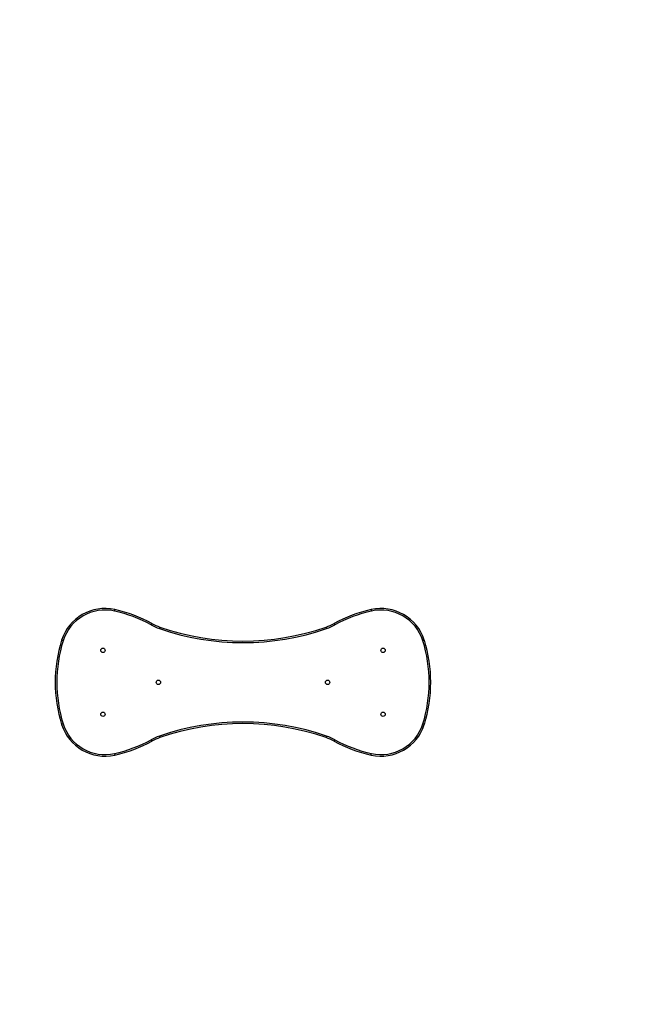
# Model space of a CAD drawing. Units: millimetres. Extents: x 806 to 2434, y 206 to 1157.
# Drawn here: x 1730 to 1850, y 352 to 543 of the extents above; entities that cross this region are included whole.
import ezdxf

# ---------------------------------------------------------------- set-up
doc = ezdxf.new("R2010")
doc.units = ezdxf.units.MM
doc.header["$LTSCALE"] = 100
doc.header["$PDSIZE"] = -1
doc.layers.add('VP-DIM', color=7, linetype='Continuous')
doc.layers.add('VP-EQ', color=7, linetype='Continuous', true_color=0x8a3492)
doc.dimstyles.get("Standard").update_dxf_attribs({"dimtxt": 14, "dimasz": 20, "dimexe": 20, "dimexo": 50, "dimgap": 20, "dimtad": 0, "dimdec": 0, "dimzin": 0, "dimdsep": 46, "dimtxsty": 'Standard', "dimcen": -0.09, "dimadec": 0, "dimazin": 0, "dimtfac": 1, "dimtdec": 4, "dimtofl": 0, "dimtmove": 0, "dimatfit": 3, "dimfxl": 70, "dimfxlon": 1, "dimtolj": 1, "dimtzin": 0, "dimarcsym": 0})

# ---------------------------------------------------------------- blocks, each defined once
blk = doc.blocks.new('*D20')
at = {"layer": 'Defpoints', "color": 0}
for p in [(2088.22, 1136.53), (1291.99, 542.52), (2088.22, 473.3)]:
    blk.add_point(p, dxfattribs=at)
at = {"layer": 'VP-DIM', "color": 0, "lineweight": -2}
for p, q in [((1291.99, 1066.53), (1291.99, 1156.53)), ((2088.22, 1066.53), (2088.22, 1156.53)), ((1311.99, 1136.53), (1651.44, 1136.53)), ((2068.22, 1136.53), (1728.77, 1136.53))]:
    blk.add_line(p, q, dxfattribs=at)
at = {"layer": 'VP-DIM', "color": 0}
for points in [[(1311.99, 1139.86), (1311.99, 1133.19), (1291.99, 1136.53)], [(2068.22, 1133.19), (2068.22, 1139.86), (2088.22, 1136.53)]]:
    blk.add_solid(points, dxfattribs=at)
at = {"layer": 'VP-DIM', "color": 0, "insert": (1690.11, 1136.53), "char_height": 14, "attachment_point": 5}
blk.add_mtext('\\A1;796', dxfattribs=at)
blk = doc.blocks.new('*D21')
at = {"layer": 'Defpoints', "color": 0}
for p in [(1734.78, 907.02), (1735.11, 205.95), (2414.19, 205.95)]:
    blk.add_point(p, dxfattribs=at)
at = {"layer": 'VP-DIM', "color": 0, "lineweight": -2}
for p, q in [((2344.19, 907.02), (2434.19, 907.02)), ((2414.19, 887.02), (2414.19, 591.65)), ((2414.19, 225.95), (2414.19, 521.32)), ((2344.19, 205.95), (2434.19, 205.95))]:
    blk.add_line(p, q, dxfattribs=at)
at = {"layer": 'VP-DIM', "color": 0}
for points in [[(2417.52, 887.02), (2410.86, 887.02), (2414.19, 907.02)], [(2410.86, 225.95), (2417.52, 225.95), (2414.19, 205.95)]]:
    blk.add_solid(points, dxfattribs=at)
at = {"layer": 'VP-DIM', "color": 0, "insert": (2414.19, 556.48), "char_height": 14, "attachment_point": 5, "rotation": 90}
blk.add_mtext('\\A1;701', dxfattribs=at)
blk = doc.blocks.new('*D26')
at = {"layer": 'Defpoints', "color": 0}
for p in [(1938.22, 1041.29), (1938.22, 676.62), (1442.72, 524.04)]:
    blk.add_point(p, dxfattribs=at)
at = {"layer": 'VP-DIM', "color": 0, "lineweight": -2}
for p, q in [((1442.72, 971.29), (1442.72, 1061.29)), ((1938.22, 971.29), (1938.22, 1061.29)), ((1462.72, 1041.29), (1651.8, 1041.29)), ((1918.22, 1041.29), (1729.14, 1041.29))]:
    blk.add_line(p, q, dxfattribs=at)
at = {"layer": 'VP-DIM', "color": 0}
for points in [[(1462.72, 1044.63), (1462.72, 1037.96), (1442.72, 1041.29)], [(1918.22, 1037.96), (1918.22, 1044.63), (1938.22, 1041.29)]]:
    blk.add_solid(points, dxfattribs=at)
at = {"layer": 'VP-DIM', "color": 0, "insert": (1690.47, 1041.29), "char_height": 14, "attachment_point": 5}
blk.add_mtext('\\A1;482', dxfattribs=at)
blk = doc.blocks.new('*D27')
at = {"layer": 'Defpoints', "color": 0}
for p in [(1844.37, 757.02), (1854.13, 355.8), (2229.23, 355.8)]:
    blk.add_point(p, dxfattribs=at)
at = {"layer": 'VP-DIM', "color": 0, "lineweight": -2}
for p, q in [((2159.23, 757.02), (2249.23, 757.02)), ((2229.23, 737.02), (2229.23, 591.58)), ((2229.23, 375.8), (2229.23, 521.24)), ((2159.23, 355.8), (2249.23, 355.8))]:
    blk.add_line(p, q, dxfattribs=at)
at = {"layer": 'VP-DIM', "color": 0}
for points in [[(2232.56, 737.02), (2225.9, 737.02), (2229.23, 757.02)], [(2225.9, 375.8), (2232.56, 375.8), (2229.23, 355.8)]]:
    blk.add_solid(points, dxfattribs=at)
at = {"layer": 'VP-DIM', "color": 0, "insert": (2229.23, 556.41), "char_height": 14, "attachment_point": 5, "rotation": 90}
blk.add_mtext('\\A1;401', dxfattribs=at)
blk = doc.blocks.new('0413n')
at = {"color": 7, "linetype": 'Continuous', "lineweight": 25, "flags": 128}
for points in [[(-637.29, -125), (-637.29, -125), (-637.3, -125.02), (-637.31, -125.04), (-637.33, -125.07), (-637.35, -125.11), (-637.38, -125.16), (-637.4, -125.21), (-637.43, -125.26)], [(-635.73, -125.69), (-635.73, -125.69), (-635.74, -125.71), (-635.75, -125.73), (-635.76, -125.77), (-635.77, -125.81), (-635.79, -125.86), (-635.81, -125.92), (-635.83, -125.97)], [(-603.52, -125.69), (-603.52, -125.69), (-603.52, -125.71), (-603.51, -125.73), (-603.5, -125.77), (-603.48, -125.81), (-603.46, -125.86), (-603.45, -125.92), (-603.43, -125.97)], [(-601.97, -125), (-601.97, -125), (-601.96, -125.02), (-601.94, -125.04), (-601.93, -125.07), (-601.9, -125.11), (-601.88, -125.16), (-601.85, -125.21), (-601.82, -125.26)], [(-635.83, -146.83), (-635.81, -146.89), (-635.79, -146.94), (-635.77, -146.99), (-635.76, -147.03), (-635.75, -147.07), (-635.74, -147.09), (-635.73, -147.11), (-635.73, -147.11)], [(-603.43, -146.83), (-603.45, -146.89), (-603.46, -146.94), (-603.48, -146.99), (-603.5, -147.03), (-603.51, -147.07), (-603.52, -147.09), (-603.52, -147.11), (-603.52, -147.11)], [(-637.43, -147.54), (-637.4, -147.59), (-637.38, -147.64), (-637.35, -147.69), (-637.33, -147.73), (-637.31, -147.76), (-637.3, -147.78), (-637.29, -147.8), (-637.29, -147.8)], [(-601.82, -147.54), (-601.85, -147.59), (-601.88, -147.64), (-601.9, -147.69), (-601.93, -147.73), (-601.94, -147.76), (-601.96, -147.78), (-601.97, -147.8), (-601.97, -147.8)]]:
    blk.add_lwpolyline(points, dxfattribs=at)
at = {"color": 7, "linetype": 'Continuous', "lineweight": 25}
for centre in [(-646.78, -130.2), (-592.48, -130.2), (-636.03, -136.4), (-603.23, -136.4), (-646.78, -142.6), (-592.48, -142.6)]:
    blk.add_circle(centre, 0.425, dxfattribs=at)
for centre, radius, start, end in [((-646.34, -130.95), 8.87, 77.7976, 162.2024), ((-592.92, -130.95), 8.87, 17.7976, 102.2024), ((-646.34, -130.95), 8.57, 77.8063, 162.1937), ((-650.5, -149.06), 27.15, 61.2238, 77.2936), ((-650.5, -149.06), 27.45, 61.2238, 77.2964), ((-588.75, -149.06), 27.45, 102.7036, 118.7762), ((-588.75, -149.06), 27.15, 102.7064, 118.7762), ((-592.92, -130.95), 8.57, 17.8063, 102.1937), ((-632.47, -116.23), 10.3, 241.2238, 250.9902), ((-632.47, -116.23), 10, 241.2238, 250.9902), ((-619.63, -78.95), 49.74, 250.9902, 289.0098), ((-619.63, -78.95), 49.44, 250.9902, 289.0098), ((-606.78, -116.23), 10, 289.0098, 298.7762), ((-606.78, -116.23), 10.3, 289.0098, 298.7762), ((-628.57, -136.4), 27.45, 162.7036, 197.2964), ((-628.57, -136.4), 27.15, 162.7064, 197.2936), ((-610.68, -136.4), 27.15, 342.7064, 17.2936), ((-610.68, -136.4), 27.45, 342.7036, 17.2964), ((-646.34, -141.85), 8.87, 197.7976, 282.2024), ((-646.34, -141.85), 8.57, 197.8063, 282.1937), ((-619.63, -193.85), 49.74, 70.9902, 109.0098), ((-619.63, -193.85), 49.44, 70.9902, 109.0098), ((-592.92, -141.85), 8.87, 257.7976, 342.2024), ((-592.92, -141.85), 8.57, 257.8063, 342.1937), ((-632.47, -156.57), 10.3, 109.0098, 118.7762), ((-606.78, -156.57), 10.3, 61.2238, 70.9902), ((-650.5, -123.74), 27.15, 282.7064, 298.7762), ((-650.5, -123.74), 27.45, 282.7036, 298.7762), ((-632.47, -156.57), 10, 109.0098, 118.7762), ((-606.78, -156.57), 10, 61.2238, 70.9902), ((-588.75, -123.74), 27.45, 241.2238, 257.2964), ((-588.75, -123.74), 27.15, 241.2238, 257.2936)]:
    blk.add_arc(centre, radius, start, end, dxfattribs=at)
for points, knots in [([(-644.53, -122.57), (-644.53, -122.57), (-644.52, -122.55), (-644.51, -122.49), (-644.49, -122.41), (-644.48, -122.34), (-644.47, -122.29), (-644.47, -122.28), (-644.46, -122.28)], [0, 0, 0, 0, 0.024767, 0.141362, 0.356027, 0.570692, 0.785352, 1, 1, 1, 1]), ([(-594.79, -122.28), (-594.79, -122.28), (-594.79, -122.29), (-594.78, -122.34), (-594.76, -122.41), (-594.74, -122.49), (-594.73, -122.55), (-594.73, -122.57), (-594.73, -122.57)], [0, 0, 0, 0, 0.214648, 0.429308, 0.643973, 0.858638, 0.97523, 1, 1, 1, 1]), ([(-654.5, -128.33), (-654.5, -128.33), (-654.52, -128.32), (-654.58, -128.3), (-654.65, -128.28), (-654.73, -128.26), (-654.78, -128.24), (-654.78, -128.24), (-654.79, -128.24)], [0, 0, 0, 0, 0.024702, 0.141353, 0.356013, 0.570679, 0.785337, 1, 1, 1, 1]), ([(-584.47, -128.24), (-584.47, -128.24), (-584.48, -128.24), (-584.53, -128.26), (-584.6, -128.28), (-584.68, -128.3), (-584.73, -128.32), (-584.75, -128.33), (-584.75, -128.33)], [0, 0, 0, 0, 0.214666, 0.429319, 0.643986, 0.858658, 0.975298, 1, 1, 1, 1]), ([(-654.5, -144.47), (-654.5, -144.47), (-654.52, -144.48), (-654.58, -144.5), (-654.65, -144.52), (-654.73, -144.54), (-654.78, -144.56), (-654.78, -144.56), (-654.79, -144.56)], [0, 0, 0, 0, 0.024671, 0.1413542, 0.3560156, 0.5706608, 0.7853351, 1, 1, 1, 1]), ([(-584.47, -144.56), (-584.47, -144.56), (-584.48, -144.56), (-584.53, -144.54), (-584.6, -144.52), (-584.68, -144.5), (-584.73, -144.48), (-584.75, -144.47), (-584.75, -144.47)], [0, 0, 0, 0, 0.214668, 0.429337, 0.643984, 0.858657, 0.975329, 1, 1, 1, 1]), ([(-644.53, -150.23), (-644.53, -150.23), (-644.52, -150.25), (-644.51, -150.31), (-644.49, -150.39), (-644.48, -150.46), (-644.47, -150.51), (-644.47, -150.52), (-644.46, -150.52)], [0, 0, 0, 0, 0.024669, 0.141369, 0.356047, 0.57065, 0.785323, 1, 1, 1, 1]), ([(-594.79, -150.52), (-594.79, -150.52), (-594.79, -150.51), (-594.78, -150.46), (-594.76, -150.39), (-594.74, -150.31), (-594.73, -150.25), (-594.73, -150.23), (-594.73, -150.23)], [0, 0, 0, 0, 0.214677, 0.42935, 0.643953, 0.858631, 0.975328, 1, 1, 1, 1])]:
    blk.add_open_spline(points, degree=3, knots=knots, dxfattribs=at)
blk = doc.blocks.new('0413 2d')
at = {"layer": 'VP-EQ', "color": 0}
blk.add_blockref('0413n', (2392.5, 551.25), dxfattribs=at)

msp = doc.modelspace()

# ---------------------------------------------------------------- block references
at = {"layer": 'VP-EQ', "color": 0}
msp.add_blockref('0413 2d', (0, 0), dxfattribs=at)

# ---------------------------------------------------------------- dimensions: what is measured, and where the dimension line sits
at = {"layer": 'VP-DIM', "color": 0}
dim = msp.add_linear_dim(base=(2088.22, 1136.53), p1=(1291.99, 542.52), p2=(2088.22, 473.3), dimstyle='Standard', dxfattribs=at)
dim.commit()
dim.dimension.update_dxf_attribs({"geometry": '*D20', "text_midpoint": (1690.11, 1136.53)})
dim = msp.add_linear_dim(base=(1938.22, 1041.29), p1=(1442.72, 524.04), p2=(1938.22, 676.62), text='482', dimstyle='Standard', dxfattribs=at)
dim.commit()
dim.dimension.update_dxf_attribs({"geometry": '*D26', "text_midpoint": (1690.47, 1041.29)})
for base, p1, p2, picture, middle in [((2414.19, 205.95), (1734.78, 907.02), (1735.11, 205.95), '*D21', (2414.19, 556.48)), ((2229.23, 355.8), (1844.37, 757.02), (1854.13, 355.8), '*D27', (2229.23, 556.41))]:
    dim = msp.add_linear_dim(base=base, p1=p1, p2=p2, angle=90, dimstyle='Standard', dxfattribs=at)
    dim.commit()
    dim.dimension.update_dxf_attribs({"geometry": picture, "text_midpoint": middle})

doc.saveas('drawing.dxf')
